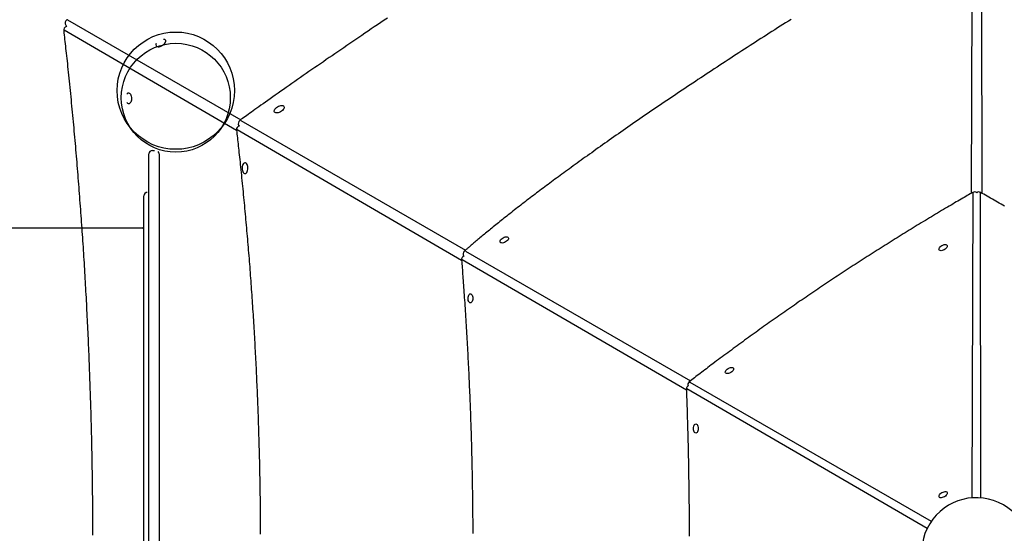
# Model space of a CAD drawing. Extents: x 3.7 to 16.2, y 12.6 to 20.
# Drawn here: x 10 to 11.2, y 16.3 to 16.9 of the extents above; entities that cross this region are included whole.
import ezdxf

# ---------------------------------------------------------------- set-up
doc = ezdxf.new("R2010")
doc.units = 0
doc.linetypes.add('DOT', pattern=[0.00635, 0, -0.00635])
doc.layers.add('LAYER01', color=7, linetype='Continuous')
doc.layers.add('LAYER10', color=7, linetype='Continuous')

msp = doc.modelspace()

# ---------------------------------------------------------------- linework, layer by layer
at = {"layer": 'LAYER01', "color": 8, "linetype": 'Continuous'}
for p, q in [((11.1353, 16.6563), (11.1365, 16.9914)), ((11.1473, 16.9911), (11.1476, 16.6563)), ((10.057, 16.863), (10.2636, 16.7439)), ((10.2584, 16.7311), (10.0531, 16.8506)), ((10.2635, 16.7429), (10.5317, 16.5883)), ((10.527, 16.576), (10.2591, 16.7318)), ((11.1359, 16.2928), (11.1372, 16.6567)), ((11.1457, 16.6567), (11.146, 16.2927)), ((10.5316, 16.5872), (10.8002, 16.4324)), ((10.7951, 16.421), (10.5277, 16.5767)), ((10.5294, 16.581), (10.5294, 16.581)), ((11.0823, 16.2561), (10.7957, 16.4229)), ((10.7992, 16.4309), (11.0873, 16.2648))]:
    msp.add_line(p, q, dxfattribs=at)
at = {"layer": 'LAYER01', "color": 7, "linetype": 'Continuous'}
for p, q in [((10.0548, 16.8568), (10.0556, 16.8553)), ((10.1541, 15.7472), (10.1541, 16.7032)), ((10.1581, 16.7072), (10.1608, 16.7072)), ((10.1661, 16.7032), (10.1661, 15.7472)), ((10.1481, 15.7972), (10.1481, 16.6532)), ((10.0704, 16.6147), (9.8165, 16.6147)), ((10.1461, 16.6147), (10.0704, 16.6147)), ((10.5294, 16.581), (10.5294, 16.581))]:
    msp.add_line(p, q, dxfattribs=at)
for points in [[(10.4386, 16.8653), (10.4346, 16.8626), (10.4307, 16.8599), (10.4268, 16.8573), (10.4229, 16.8547), (10.4191, 16.8522), (10.4154, 16.8496), (10.4117, 16.8471), (10.408, 16.8446), (10.4043, 16.8421), (10.4007, 16.8396), (10.3971, 16.8372), (10.3935, 16.8348), (10.39, 16.8323), (10.3864, 16.8299), (10.3829, 16.8275), (10.3794, 16.8251), (10.3759, 16.8227), (10.3725, 16.8203), (10.369, 16.818), (10.3655, 16.8156), (10.3621, 16.8132), (10.3586, 16.8108), (10.3552, 16.8084), (10.3518, 16.8061), (10.3483, 16.8037), (10.3449, 16.8013), (10.3415, 16.799), (10.3381, 16.7966), (10.3347, 16.7943), (10.3313, 16.7919), (10.328, 16.7895), (10.3246, 16.7872), (10.3212, 16.7848), (10.3179, 16.7825), (10.3145, 16.7801), (10.3112, 16.7778), (10.308, 16.7755), (10.3048, 16.7733), (10.3017, 16.7711), (10.2987, 16.7689), (10.2957, 16.7669), (10.2929, 16.7649), (10.2902, 16.7629), (10.2876, 16.7611), (10.2851, 16.7593), (10.2828, 16.7576), (10.2805, 16.756), (10.2783, 16.7545), (10.2763, 16.753), (10.2744, 16.7516), (10.2725, 16.7503), (10.2708, 16.7491), (10.2691, 16.7478), (10.2674, 16.7467), (10.2658, 16.7455), (10.2642, 16.7444), (10.2627, 16.7432)], [(10.92, 16.8637), (10.9168, 16.8616), (10.9135, 16.8596), (10.9102, 16.8575), (10.907, 16.8554), (10.9037, 16.8534), (10.9005, 16.8513), (10.8972, 16.8492), (10.8939, 16.8471), (10.8907, 16.845), (10.8874, 16.8429), (10.8841, 16.8408), (10.8809, 16.8387), (10.8776, 16.8366), (10.8743, 16.8345), (10.8711, 16.8324), (10.8678, 16.8303), (10.8645, 16.8282), (10.8612, 16.826), (10.8579, 16.8239), (10.8547, 16.8218), (10.8514, 16.8196), (10.8481, 16.8175), (10.8448, 16.8153), (10.8415, 16.8132), (10.8383, 16.811), (10.835, 16.8089), (10.8317, 16.8067), (10.8284, 16.8046), (10.8252, 16.8024), (10.8219, 16.8003), (10.8187, 16.7981), (10.8154, 16.796), (10.8122, 16.7939), (10.809, 16.7918), (10.8059, 16.7896), (10.8027, 16.7875), (10.7995, 16.7854), (10.7964, 16.7834), (10.7933, 16.7813), (10.7902, 16.7792), (10.7871, 16.7771), (10.784, 16.7751), (10.7809, 16.773), (10.7779, 16.7709), (10.7749, 16.7689), (10.7718, 16.7668), (10.7688, 16.7648), (10.7658, 16.7628), (10.7629, 16.7608), (10.7599, 16.7588), (10.757, 16.7568), (10.7541, 16.7548), (10.7511, 16.7528), (10.7482, 16.7508), (10.7453, 16.7488), (10.7425, 16.7468), (10.7396, 16.7449), (10.7367, 16.7429), (10.7338, 16.7409), (10.731, 16.7389), (10.7281, 16.737), (10.7253, 16.735), (10.7225, 16.7331), (10.7197, 16.7311), (10.7169, 16.7292), (10.7141, 16.7272), (10.7114, 16.7253), (10.7087, 16.7234), (10.7059, 16.7215), (10.7032, 16.7196), (10.7005, 16.7177), (10.6979, 16.7158), (10.6952, 16.7139), (10.6926, 16.712), (10.6899, 16.7102), (10.6873, 16.7083), (10.6847, 16.7065), (10.6822, 16.7046), (10.6796, 16.7028), (10.6771, 16.701), (10.6746, 16.6992), (10.6721, 16.6975), (10.6697, 16.6957), (10.6673, 16.694), (10.6649, 16.6922), (10.6625, 16.6905), (10.6602, 16.6888), (10.6579, 16.6871), (10.6556, 16.6855), (10.6533, 16.6838), (10.6511, 16.6822), (10.6489, 16.6806), (10.6467, 16.679), (10.6445, 16.6774), (10.6424, 16.6758), (10.6403, 16.6743), (10.6382, 16.6728), (10.6362, 16.6712), (10.6342, 16.6697), (10.6322, 16.6682), (10.6302, 16.6668), (10.6282, 16.6653), (10.6262, 16.6638), (10.6243, 16.6623), (10.6223, 16.6609), (10.6204, 16.6594), (10.6184, 16.658), (10.6165, 16.6565), (10.6146, 16.655), (10.6126, 16.6536), (10.6107, 16.6521), (10.6088, 16.6507), (10.6069, 16.6492), (10.605, 16.6478), (10.6031, 16.6463), (10.6012, 16.6449), (10.5994, 16.6434), (10.5975, 16.6419), (10.5956, 16.6405), (10.5937, 16.639), (10.5919, 16.6376), (10.59, 16.6362), (10.5882, 16.6347), (10.5864, 16.6333), (10.5845, 16.6318), (10.5827, 16.6304), (10.581, 16.629), (10.5792, 16.6276), (10.5775, 16.6263), (10.5758, 16.6249), (10.5741, 16.6236), (10.5725, 16.6223), (10.5709, 16.621), (10.5693, 16.6197), (10.5677, 16.6184), (10.5661, 16.6172), (10.5646, 16.6159), (10.5631, 16.6147), (10.5616, 16.6135), (10.5601, 16.6122), (10.5586, 16.611), (10.5572, 16.6098), (10.5557, 16.6087), (10.5543, 16.6075), (10.5529, 16.6063), (10.5516, 16.6052), (10.5502, 16.6041), (10.5489, 16.603), (10.5476, 16.6019), (10.5463, 16.6008), (10.5451, 16.5998), (10.5439, 16.5988), (10.5428, 16.5978), (10.5417, 16.5969), (10.5406, 16.596), (10.5396, 16.5951), (10.5386, 16.5943), (10.5377, 16.5935), (10.5368, 16.5927), (10.536, 16.592), (10.5352, 16.5914), (10.5345, 16.5907), (10.5337, 16.5901), (10.5331, 16.5895), (10.5324, 16.5889), (10.5318, 16.5884), (10.5311, 16.5878), (10.5305, 16.5873)], [(10.0524, 16.8501), (10.0526, 16.8475), (10.0529, 16.845), (10.0532, 16.8424), (10.0535, 16.8398), (10.0538, 16.8372), (10.0541, 16.8345), (10.0544, 16.8318), (10.0547, 16.829), (10.055, 16.8262), (10.0553, 16.8232), (10.0557, 16.8202), (10.056, 16.8171), (10.0563, 16.814), (10.0567, 16.8107), (10.057, 16.8074), (10.0574, 16.804), (10.0578, 16.8006), (10.0581, 16.7971), (10.0585, 16.7935), (10.0589, 16.7899), (10.0592, 16.7862), (10.0596, 16.7825), (10.06, 16.7788), (10.0603, 16.7751), (10.0607, 16.7714), (10.0611, 16.7677), (10.0614, 16.7639), (10.0618, 16.7602), (10.0622, 16.7565), (10.0625, 16.7528), (10.0629, 16.7491), (10.0632, 16.7453), (10.0636, 16.7416), (10.0639, 16.7379), (10.0643, 16.7341), (10.0646, 16.7304), (10.0649, 16.7267), (10.0653, 16.723), (10.0656, 16.7192), (10.0659, 16.7155), (10.0663, 16.7118), (10.0666, 16.708), (10.0669, 16.7043), (10.0672, 16.7006), (10.0675, 16.6968), (10.0679, 16.6931), (10.0682, 16.6893), (10.0685, 16.6856), (10.0688, 16.6819), (10.0691, 16.6781), (10.0694, 16.6744), (10.0697, 16.6706), (10.07, 16.6669), (10.0703, 16.6632), (10.0706, 16.6594), (10.0709, 16.6557), (10.0712, 16.6519), (10.0714, 16.6482), (10.0717, 16.6444), (10.072, 16.6407), (10.0723, 16.6369), (10.0725, 16.6332), (10.0728, 16.6294), (10.0731, 16.6257), (10.0733, 16.6219), (10.0736, 16.6182), (10.0739, 16.6144), (10.0741, 16.6107), (10.0744, 16.6069), (10.0746, 16.6032), (10.0749, 16.5994), (10.0751, 16.5957), (10.0754, 16.5919), (10.0756, 16.5881), (10.0759, 16.5844), (10.0761, 16.5806), (10.0763, 16.5769), (10.0766, 16.5731), (10.0768, 16.5693), (10.077, 16.5656), (10.0773, 16.5618), (10.0775, 16.5581), (10.0777, 16.5543), (10.0779, 16.5505), (10.0781, 16.5468), (10.0783, 16.543), (10.0785, 16.5392), (10.0787, 16.5355), (10.079, 16.5317), (10.0792, 16.5279), (10.0794, 16.5242), (10.0795, 16.5204), (10.0797, 16.5166), (10.0799, 16.5129), (10.0801, 16.5091), (10.0803, 16.5053), (10.0805, 16.5016), (10.0807, 16.4978), (10.0808, 16.494), (10.081, 16.4903), (10.0812, 16.4865), (10.0814, 16.4827), (10.0815, 16.479), (10.0817, 16.4752), (10.0819, 16.4714), (10.082, 16.4676), (10.0822, 16.4639), (10.0823, 16.4601), (10.0825, 16.4563), (10.0826, 16.4525), (10.0828, 16.4488), (10.0829, 16.445), (10.0831, 16.4412), (10.0832, 16.4374), (10.0833, 16.4337), (10.0835, 16.4299), (10.0836, 16.4261), (10.0837, 16.4223), (10.0839, 16.4185), (10.084, 16.4148), (10.0841, 16.411), (10.0842, 16.4072), (10.0843, 16.4034), (10.0845, 16.3997), (10.0846, 16.3959), (10.0847, 16.3921), (10.0848, 16.3883), (10.0849, 16.3845), (10.085, 16.3808), (10.0851, 16.377), (10.0852, 16.3732), (10.0853, 16.3694), (10.0854, 16.3656), (10.0854, 16.3618), (10.0855, 16.3581), (10.0856, 16.3543), (10.0857, 16.3505), (10.0858, 16.3467), (10.0858, 16.3429), (10.0859, 16.3391), (10.086, 16.3354), (10.086, 16.3316), (10.0861, 16.3278), (10.0862, 16.324), (10.0862, 16.3202), (10.0863, 16.3164), (10.0863, 16.3127), (10.0864, 16.3089), (10.0864, 16.3051), (10.0865, 16.3013), (10.0865, 16.2975), (10.0866, 16.2937), (10.0866, 16.29), (10.0866, 16.2862), (10.0867, 16.2824), (10.0867, 16.2786), (10.0867, 16.2748), (10.0868, 16.271), (10.0868, 16.2672), (10.0868, 16.2635), (10.0868, 16.2597), (10.0868, 16.2559), (10.0868, 16.2521), (10.0868, 16.2483)], [(10.1625, 16.8322), (10.1631, 16.8316), (10.1639, 16.8312), (10.165, 16.8311), (10.1662, 16.8311), (10.1675, 16.8314), (10.1689, 16.832), (10.1702, 16.8327), (10.1714, 16.8335), (10.1725, 16.8345), (10.1733, 16.8355), (10.1738, 16.8365), (10.1741, 16.8375), (10.174, 16.8383), (10.1736, 16.839), (10.1729, 16.8395), (10.1719, 16.8398), (10.1714, 16.8398)], [(10.1299, 16.7758), (10.1307, 16.7756), (10.1314, 16.7751), (10.1321, 16.7743), (10.1326, 16.7732), (10.133, 16.7719), (10.1332, 16.7704), (10.1333, 16.7689), (10.1331, 16.7674), (10.1328, 16.7661), (10.1323, 16.7648), (10.1317, 16.7639), (10.131, 16.7632), (10.1303, 16.7629), (10.1295, 16.7629), (10.1287, 16.7632), (10.128, 16.7639), (10.1277, 16.7643)], [(10.2584, 16.7313), (10.2587, 16.729), (10.2589, 16.7267), (10.2592, 16.7245), (10.2595, 16.7222), (10.2597, 16.7198), (10.26, 16.7174), (10.2603, 16.715), (10.2606, 16.7125), (10.2608, 16.71), (10.2611, 16.7074), (10.2614, 16.7047), (10.2617, 16.702), (10.262, 16.6991), (10.2623, 16.6963), (10.2627, 16.6933), (10.263, 16.6903), (10.2633, 16.6873), (10.2636, 16.6841), (10.264, 16.6809), (10.2643, 16.6777), (10.2646, 16.6745), (10.265, 16.6712), (10.2653, 16.6679), (10.2656, 16.6646), (10.266, 16.6613), (10.2663, 16.658), (10.2666, 16.6546), (10.2669, 16.6513), (10.2673, 16.648), (10.2676, 16.6447), (10.2679, 16.6414), (10.2682, 16.6381), (10.2685, 16.6348), (10.2688, 16.6314), (10.2691, 16.6281), (10.2694, 16.6248), (10.2697, 16.6215), (10.27, 16.6182), (10.2703, 16.6148), (10.2706, 16.6115), (10.2709, 16.6082), (10.2712, 16.6049), (10.2715, 16.6015), (10.2718, 16.5982), (10.272, 16.5949), (10.2723, 16.5916), (10.2726, 16.5882), (10.2729, 16.5849), (10.2731, 16.5816), (10.2734, 16.5782), (10.2736, 16.5749), (10.2739, 16.5716), (10.2742, 16.5683), (10.2744, 16.5649), (10.2747, 16.5616), (10.2749, 16.5582), (10.2752, 16.5549), (10.2754, 16.5516), (10.2757, 16.5482), (10.2759, 16.5449), (10.2761, 16.5416), (10.2764, 16.5382), (10.2766, 16.5349), (10.2768, 16.5315), (10.2771, 16.5282), (10.2773, 16.5249), (10.2775, 16.5215), (10.2777, 16.5182), (10.278, 16.5148), (10.2782, 16.5115), (10.2784, 16.5081), (10.2786, 16.5048), (10.2788, 16.5015), (10.279, 16.4981), (10.2792, 16.4948), (10.2794, 16.4914), (10.2796, 16.4881), (10.2798, 16.4847), (10.28, 16.4814), (10.2802, 16.478), (10.2804, 16.4747), (10.2805, 16.4713), (10.2807, 16.468), (10.2809, 16.4646), (10.2811, 16.4613), (10.2812, 16.4579), (10.2814, 16.4546), (10.2816, 16.4512), (10.2818, 16.4478), (10.2819, 16.4445), (10.2821, 16.4411), (10.2822, 16.4378), (10.2824, 16.4344), (10.2825, 16.4311), (10.2827, 16.4277), (10.2828, 16.4244), (10.283, 16.421), (10.2831, 16.4176), (10.2833, 16.4143), (10.2834, 16.4109), (10.2835, 16.4076), (10.2837, 16.4042), (10.2838, 16.4008), (10.2839, 16.3975), (10.284, 16.3941), (10.2842, 16.3908), (10.2843, 16.3874), (10.2844, 16.384), (10.2845, 16.3807), (10.2846, 16.3773), (10.2847, 16.3739), (10.2848, 16.3706), (10.2849, 16.3672), (10.285, 16.3639), (10.2851, 16.3605), (10.2852, 16.3571), (10.2853, 16.3538), (10.2854, 16.3504), (10.2855, 16.347), (10.2856, 16.3437), (10.2857, 16.3403), (10.2858, 16.3369), (10.2858, 16.3336), (10.2859, 16.3302), (10.286, 16.3268), (10.2861, 16.3235), (10.2861, 16.3201), (10.2862, 16.3167), (10.2862, 16.3134), (10.2863, 16.31), (10.2864, 16.3066), (10.2864, 16.3033), (10.2865, 16.2999), (10.2865, 16.2965), (10.2866, 16.2932), (10.2866, 16.2898), (10.2866, 16.2864), (10.2867, 16.2831), (10.2867, 16.2797), (10.2868, 16.2763), (10.2868, 16.2729), (10.2868, 16.2696), (10.2868, 16.2662), (10.2869, 16.2628), (10.2869, 16.2595), (10.2869, 16.2561), (10.2869, 16.2527), (10.2869, 16.2494)], [(11.1369, 16.6572), (11.1352, 16.6562), (11.1335, 16.6553), (11.1318, 16.6543), (11.1301, 16.6533), (11.1284, 16.6523), (11.1266, 16.6513), (11.1248, 16.6502), (11.123, 16.6491), (11.1211, 16.648), (11.1191, 16.6469), (11.1171, 16.6458), (11.1151, 16.6446), (11.113, 16.6433), (11.1109, 16.6421), (11.1087, 16.6408), (11.1065, 16.6395), (11.1042, 16.6382), (11.1019, 16.6368), (11.0996, 16.6354), (11.0972, 16.634), (11.0948, 16.6326), (11.0924, 16.6311), (11.09, 16.6297), (11.0876, 16.6282), (11.0851, 16.6268), (11.0827, 16.6253), (11.0803, 16.6238), (11.0779, 16.6224), (11.0754, 16.6209), (11.073, 16.6194), (11.0706, 16.618), (11.0682, 16.6165), (11.0658, 16.615), (11.0634, 16.6135), (11.061, 16.6121), (11.0586, 16.6106), (11.0561, 16.6091), (11.0537, 16.6076), (11.0513, 16.6061), (11.0489, 16.6046), (11.0465, 16.6031), (11.0441, 16.6016), (11.0417, 16.6001), (11.0393, 16.5986), (11.0369, 16.5971), (11.0345, 16.5956), (11.0321, 16.5941), (11.0298, 16.5926), (11.0274, 16.5911), (11.025, 16.5896), (11.0226, 16.5881), (11.0202, 16.5866), (11.0178, 16.5851), (11.0154, 16.5836), (11.0131, 16.582), (11.0107, 16.5805), (11.0083, 16.579), (11.0059, 16.5775), (11.0036, 16.5759), (11.0012, 16.5744), (10.9988, 16.5729), (10.9965, 16.5713), (10.9941, 16.5698), (10.9917, 16.5683), (10.9894, 16.5667), (10.987, 16.5652), (10.9846, 16.5636), (10.9823, 16.5621), (10.9799, 16.5605), (10.9776, 16.559), (10.9752, 16.5574), (10.9729, 16.5559), (10.9705, 16.5543), (10.9682, 16.5528), (10.9658, 16.5512), (10.9635, 16.5496), (10.9612, 16.5481), (10.9588, 16.5465), (10.9565, 16.5449), (10.9541, 16.5434), (10.9518, 16.5418), (10.9495, 16.5402), (10.9472, 16.5386), (10.9448, 16.5371), (10.9425, 16.5355), (10.9402, 16.5339), (10.9379, 16.5323), (10.9355, 16.5307), (10.9332, 16.5291), (10.9309, 16.5276), (10.9286, 16.526), (10.9263, 16.5244), (10.924, 16.5228), (10.9217, 16.5212), (10.9193, 16.5196), (10.917, 16.518), (10.9147, 16.5164), (10.9124, 16.5148), (10.9101, 16.5132), (10.9078, 16.5116), (10.9055, 16.51), (10.9033, 16.5083), (10.901, 16.5067), (10.8987, 16.5051), (10.8964, 16.5035), (10.8941, 16.5019), (10.8918, 16.5003), (10.8895, 16.4986), (10.8873, 16.497), (10.885, 16.4954), (10.8827, 16.4938), (10.8804, 16.4921), (10.8782, 16.4905), (10.8759, 16.4889), (10.8736, 16.4872), (10.8714, 16.4856), (10.8691, 16.484), (10.8668, 16.4823), (10.8646, 16.4807), (10.8623, 16.479), (10.8601, 16.4774), (10.8578, 16.4757), (10.8556, 16.4741), (10.8533, 16.4724), (10.8511, 16.4708), (10.8488, 16.4691), (10.8466, 16.4675), (10.8444, 16.4658), (10.8421, 16.4642), (10.8399, 16.4625), (10.8377, 16.4609), (10.8355, 16.4592), (10.8333, 16.4576), (10.8311, 16.456), (10.829, 16.4544), (10.8269, 16.4528), (10.8249, 16.4513), (10.8229, 16.4498), (10.8209, 16.4483), (10.819, 16.4468), (10.8171, 16.4454), (10.8152, 16.444), (10.8134, 16.4426), (10.8116, 16.4412), (10.8099, 16.4399), (10.8082, 16.4386), (10.8065, 16.4373), (10.8049, 16.436), (10.8032, 16.4348), (10.8016, 16.4335), (10.8, 16.4323), (10.7984, 16.4311)], [(11.1748, 16.6408), (11.1727, 16.642), (11.1705, 16.6432), (11.1684, 16.6444), (11.1663, 16.6455), (11.1643, 16.6467), (11.1622, 16.6479), (11.1602, 16.6491), (11.1581, 16.6502), (11.1561, 16.6514), (11.1541, 16.6526), (11.152, 16.6537), (11.15, 16.6549), (11.148, 16.656), (11.146, 16.6572)], [(10.527, 16.5763), (10.5271, 16.574), (10.5273, 16.5717), (10.5275, 16.5694), (10.5277, 16.5671), (10.5279, 16.5647), (10.528, 16.5623), (10.5282, 16.5598), (10.5284, 16.5573), (10.5286, 16.5547), (10.5288, 16.5521), (10.529, 16.5494), (10.5292, 16.5466), (10.5294, 16.5438), (10.5296, 16.5408), (10.5298, 16.5379), (10.53, 16.5348), (10.5302, 16.5317), (10.5305, 16.5286), (10.5307, 16.5253), (10.5309, 16.5221), (10.5311, 16.5188), (10.5313, 16.5155), (10.5315, 16.5121), (10.5318, 16.5088), (10.532, 16.5054), (10.5322, 16.5021), (10.5324, 16.4988), (10.5326, 16.4954), (10.5328, 16.4921), (10.533, 16.4887), (10.5332, 16.4854), (10.5334, 16.482), (10.5336, 16.4787), (10.5337, 16.4753), (10.5339, 16.472), (10.5341, 16.4686), (10.5343, 16.4653), (10.5345, 16.4619), (10.5346, 16.4586), (10.5348, 16.4552), (10.535, 16.4519), (10.5351, 16.4485), (10.5353, 16.4451), (10.5355, 16.4418), (10.5356, 16.4384), (10.5358, 16.4351), (10.5359, 16.4317), (10.5361, 16.4284), (10.5362, 16.425), (10.5364, 16.4216), (10.5365, 16.4183), (10.5367, 16.4149), (10.5368, 16.4116), (10.5369, 16.4082), (10.5371, 16.4049), (10.5372, 16.4015), (10.5373, 16.3981), (10.5375, 16.3948), (10.5376, 16.3914), (10.5377, 16.3881), (10.5378, 16.3847), (10.5379, 16.3813), (10.538, 16.378), (10.5381, 16.3746), (10.5383, 16.3712), (10.5384, 16.3679), (10.5385, 16.3645), (10.5386, 16.3611), (10.5387, 16.3578), (10.5387, 16.3544), (10.5388, 16.3511), (10.5389, 16.3477), (10.539, 16.3443), (10.5391, 16.341), (10.5392, 16.3376), (10.5393, 16.3342), (10.5393, 16.3309), (10.5394, 16.3275), (10.5395, 16.3241), (10.5395, 16.3208), (10.5396, 16.3174), (10.5397, 16.314), (10.5397, 16.3107), (10.5398, 16.3073), (10.5398, 16.3039), (10.5399, 16.3006), (10.5399, 16.2972), (10.54, 16.2938), (10.54, 16.2904), (10.5401, 16.2871), (10.5401, 16.2837), (10.5402, 16.2803), (10.5402, 16.277), (10.5402, 16.2736), (10.5402, 16.2702), (10.5403, 16.2669), (10.5403, 16.2635), (10.5403, 16.2601), (10.5403, 16.2568), (10.5403, 16.2534), (10.5404, 16.25)], [(10.7951, 16.4227), (10.7951, 16.4202), (10.7952, 16.4177), (10.7953, 16.4152), (10.7954, 16.4127), (10.7955, 16.4101), (10.7956, 16.4075), (10.7957, 16.4048), (10.7958, 16.402), (10.7959, 16.3992), (10.796, 16.3963), (10.7961, 16.3934), (10.7961, 16.3903), (10.7962, 16.3872), (10.7963, 16.384), (10.7964, 16.3808), (10.7965, 16.3775), (10.7966, 16.3741), (10.7967, 16.3706), (10.7968, 16.3671), (10.7969, 16.3636), (10.797, 16.36), (10.7971, 16.3564), (10.7971, 16.3527), (10.7972, 16.3491), (10.7973, 16.3454), (10.7974, 16.3418), (10.7975, 16.3381), (10.7975, 16.3345), (10.7976, 16.3308), (10.7977, 16.3272), (10.7977, 16.3235), (10.7978, 16.3199), (10.7978, 16.3162), (10.7979, 16.3126), (10.798, 16.3089), (10.798, 16.3053), (10.7981, 16.3016), (10.7981, 16.298), (10.7981, 16.2943), (10.7982, 16.2907), (10.7982, 16.287), (10.7983, 16.2834), (10.7983, 16.2797), (10.7983, 16.2761), (10.7984, 16.2724), (10.7984, 16.2688), (10.7984, 16.2651), (10.7984, 16.2615), (10.7984, 16.2578), (10.7985, 16.2542), (10.7985, 16.2505), (10.7985, 16.2469)]]:
    msp.add_lwpolyline(points, dxfattribs=at)
for points in [[(10.315, 16.7597), (10.3153, 16.7589), (10.3152, 16.758), (10.3148, 16.757), (10.3141, 16.756), (10.3132, 16.755), (10.3121, 16.7541), (10.3108, 16.7533), (10.3094, 16.7527), (10.3081, 16.7523), (10.3068, 16.7521), (10.3056, 16.7521), (10.3047, 16.7524), (10.304, 16.7529), (10.3036, 16.7536), (10.3035, 16.7544), (10.3038, 16.7554), (10.3043, 16.7564), (10.3051, 16.7574), (10.3062, 16.7584), (10.3074, 16.7592), (10.3087, 16.7599), (10.3101, 16.7605), (10.3114, 16.7608), (10.3126, 16.7608), (10.3137, 16.7607), (10.3145, 16.7603)], [(10.2687, 16.6796), (10.2695, 16.6798), (10.2702, 16.6803), (10.2709, 16.6811), (10.2714, 16.6822), (10.2718, 16.6835), (10.2721, 16.685), (10.2721, 16.6865), (10.272, 16.688), (10.2717, 16.6894), (10.2712, 16.6906), (10.2706, 16.6915), (10.2699, 16.6922), (10.2691, 16.6926), (10.2683, 16.6926), (10.2675, 16.6922), (10.2668, 16.6916), (10.2662, 16.6906), (10.2657, 16.6894), (10.2654, 16.688), (10.2653, 16.6865), (10.2653, 16.685), (10.2655, 16.6835), (10.2659, 16.6822), (10.2665, 16.6811), (10.2671, 16.6803), (10.2679, 16.6798)], [(10.5827, 16.6033), (10.583, 16.6025), (10.5828, 16.6017), (10.5824, 16.6007), (10.5816, 16.5997), (10.5806, 16.5988), (10.5794, 16.598), (10.5781, 16.5974), (10.5768, 16.597), (10.5756, 16.5968), (10.5746, 16.5969), (10.5737, 16.5972), (10.5732, 16.5978), (10.573, 16.5985), (10.5731, 16.5994), (10.5736, 16.6004), (10.5743, 16.6014), (10.5753, 16.6023), (10.5765, 16.6031), (10.5778, 16.6037), (10.5791, 16.6041), (10.5803, 16.6043), (10.5814, 16.6042), (10.5822, 16.6038)], [(11.1061, 16.594), (11.1063, 16.5933), (11.1062, 16.5924), (11.1057, 16.5915), (11.105, 16.5905), (11.104, 16.5896), (11.1028, 16.5888), (11.1015, 16.5882), (11.1002, 16.5878), (11.099, 16.5876), (11.098, 16.5877), (11.0971, 16.588), (11.0966, 16.5886), (11.0964, 16.5893), (11.0965, 16.5902), (11.097, 16.5911), (11.0977, 16.5921), (11.0987, 16.593), (11.0999, 16.5938), (11.1012, 16.5944), (11.1025, 16.5949), (11.1037, 16.595), (11.1048, 16.5949), (11.1056, 16.5946)], [(10.5376, 16.5363), (10.5383, 16.5361), (10.539, 16.5355), (10.5396, 16.5346), (10.5401, 16.5335), (10.5404, 16.5322), (10.5405, 16.5308), (10.5404, 16.5293), (10.5401, 16.528), (10.5396, 16.5269), (10.539, 16.526), (10.5383, 16.5254), (10.5376, 16.5253), (10.5368, 16.5254), (10.5361, 16.526), (10.5355, 16.5269), (10.535, 16.528), (10.5348, 16.5293), (10.5347, 16.5308), (10.5348, 16.5322), (10.5351, 16.5335), (10.5355, 16.5346), (10.5361, 16.5355), (10.5368, 16.5361)], [(10.8513, 16.4474), (10.8515, 16.4466), (10.8514, 16.4458), (10.8509, 16.4448), (10.8502, 16.4438), (10.8492, 16.4429), (10.848, 16.4421), (10.8467, 16.4415), (10.8454, 16.4411), (10.8442, 16.4409), (10.8431, 16.441), (10.8423, 16.4413), (10.8418, 16.4419), (10.8416, 16.4426), (10.8417, 16.4435), (10.8422, 16.4445), (10.8429, 16.4455), (10.8439, 16.4464), (10.8451, 16.4472), (10.8464, 16.4478), (10.8477, 16.4482), (10.8489, 16.4484), (10.85, 16.4483), (10.8508, 16.4479)], [(10.8064, 16.3809), (10.8072, 16.3807), (10.8079, 16.3802), (10.8085, 16.3793), (10.809, 16.3781), (10.8092, 16.3768), (10.8093, 16.3754), (10.8092, 16.374), (10.8089, 16.3726), (10.8085, 16.3715), (10.8079, 16.3706), (10.8072, 16.3701), (10.8064, 16.3699), (10.8057, 16.3701), (10.805, 16.3706), (10.8044, 16.3715), (10.8039, 16.3726), (10.8036, 16.374), (10.8035, 16.3754), (10.8036, 16.3768), (10.8039, 16.3781), (10.8044, 16.3793), (10.805, 16.3802), (10.8057, 16.3807)], [(11.1062, 16.2992), (11.1064, 16.2985), (11.1063, 16.2976), (11.1058, 16.2966), (11.1051, 16.2957), (11.1041, 16.2948), (11.1029, 16.294), (11.1016, 16.2933), (11.1003, 16.2929), (11.0991, 16.2928), (11.098, 16.2928), (11.0972, 16.2932), (11.0967, 16.2937), (11.0965, 16.2945), (11.0966, 16.2954), (11.097, 16.2963), (11.0978, 16.2973), (11.0988, 16.2982), (11.1, 16.299), (11.1013, 16.2996), (11.1026, 16.3), (11.1038, 16.3002), (11.1048, 16.3001), (11.1057, 16.2998)]]:
    msp.add_lwpolyline(points, close=True, dxfattribs=at)
at = {"layer": 'LAYER01', "color": 8}
msp.add_circle((10.1861, 16.7786), 0.07, dxfattribs=at)
at = {"layer": 'LAYER01', "color": 7, "linetype": 'Continuous'}
msp.add_circle((10.1861, 16.7702), 0.065, dxfattribs=at)
for centre, radius, start, end in [((10.0573, 16.8506), 0.005, 109.7378, 186.4947), ((10.0591, 16.8593), 0.005, 126.4761, 209.9227), ((10.165, 16.8333), 0.00275, 146.6894, 204.3051), ((10.1301, 16.7731), 0.00275, 95.5402, 153.1559), ((10.2656, 16.7392), 0.005, 125.7513, 209.9227), ((10.2634, 16.7318), 0.005, 106.548, 179.9227), ((10.2634, 16.7318), 0.005, 179.9227, 186.6389), ((10.1581, 16.7032), 0.004, 90, 180), ((10.1621, 16.7032), 0.004, 0, 43.3141), ((10.1521, 16.6532), 0.004, 90, 180), ((11.1389, 16.6537), 0.004, 49.948, 119.9125), ((11.144, 16.6537), 0.004, 59.9434, 129.6477), ((10.1461, 16.6167), 0.002, 270.4092, 359.8756), ((10.5337, 16.5835), 0.005, 130.9896, 209.9227), ((10.5319, 16.5767), 0.005, 112.6057, 184.5224), ((10.7991, 16.4229), 0.004, 118.4005, 182.0986), ((10.8009, 16.4279), 0.004, 127.6674, 202.3401), ((11.1409, 16.2279), 0.065, 59.9263, 237.2806), ((11.1409, 16.2279), 0.065, 250.565, 59.9263)]:
    msp.add_arc(centre, radius, start, end, dxfattribs=at)
at = {"layer": 'LAYER01', "color": 8, "linetype": 'Continuous'}
for centre, radius, start, end in [((10.0563, 16.8624), 0.000909, 38.1267, 98.6829), ((10.0532, 16.8497), 0.00091, 98.2031, 158.7614), ((10.2627, 16.7423), 0.000911, 35.776, 93.7774), ((10.2593, 16.7309), 0.000913, 98.7154, 159.5932)]:
    msp.add_arc(centre, radius, start, end, dxfattribs=at)
at = {"layer": 'LAYER10', "color": 250, "linetype": 'DOT'}
msp.add_lwpolyline([(10.1661, 15.2252), (10.5661, 15.2252, 1), (10.5661, 17.2252), (10.1661, 17.2252, 1)], format="xyb", close=True, dxfattribs=at)

doc.saveas('drawing.dxf')
